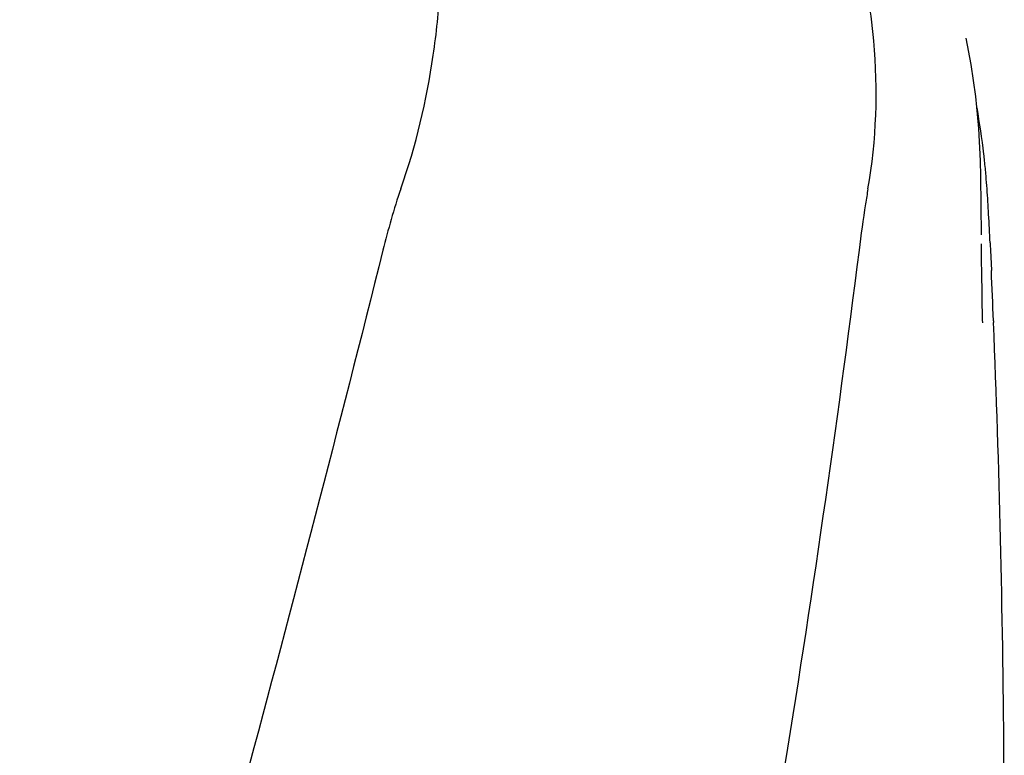
# Model space of a CAD drawing. Units: millimetres. Extents: x 17402 to 24133, y 2616 to 7481.
# Drawn here: x 18661 to 18746, y 6664 to 6727 of the extents above; entities that cross this region are included whole.
import ezdxf

# ---------------------------------------------------------------- set-up
doc = ezdxf.new("R2010")
doc.units = ezdxf.units.MM
doc.styles.add('ARIAL', font='arial.ttf')
doc.dimstyles.new('Diseño_PlanosFabricacion', dxfattribs={"dimtxt": 40, "dimasz": 45, "dimexe": 10, "dimexo": 10, "dimgap": 10, "dimtad": 1, "dimtih": 1, "dimtoh": 1, "dimdec": 0, "dimzin": 1, "dimdsep": 46, "dimtxsty": 'ARIAL', "dimcen": 15, "dimadec": 0, "dimazin": 0, "dimtp": 0.05, "dimtm": 0.05, "dimtfac": 1, "dimtdec": 0, "dimtofl": 0, "dimtmove": 0, "dimatfit": 3, "dimfxl": 0, "dimtolj": 1, "dimarcsym": 0})

# ---------------------------------------------------------------- blocks, each defined once
blk = doc.blocks.new('*D9')
at = {"color": 0, "lineweight": -2}
for p, q in [((18629.232, 6801.861), (18333.176, 6801.861)), ((18343.176, 6756.861), (18343.176, 6246.259)), ((18343.176, 5691.811), (18343.176, 6185.413)), ((18735.583, 5646.811), (18333.176, 5646.811))]:
    blk.add_line(p, q, dxfattribs=at)
at = {"color": 0}
for points in [[(18335.676, 6756.861), (18350.676, 6756.861), (18343.176, 6801.861)], [(18335.676, 5691.811), (18350.676, 5691.811), (18343.176, 5646.811)]]:
    blk.add_solid(points, dxfattribs=at)
at = {"layer": 'Defpoints', "color": 0}
for p in [(18343.176, 6801.861), (18639.232, 6801.861), (18745.583, 5646.811)]:
    blk.add_point(p, dxfattribs=at)
at = {"color": 0, "insert": (18343.176, 6215.836), "char_height": 40, "attachment_point": 5, "style": 'ARIAL'}
blk.add_mtext('\\A1;1155 mm', dxfattribs=at)
blk = doc.blocks.new('A$C61A927D0')
for p, q in [((296.977, 1078.724), (296.975, 1078.733)), ((298.289, 1061.799), (298.251, 1066.845)), ((298.289, 1061.802), (298.289, 1061.832)), ((299.073, 1060.458), (299.152, 1058.717)), ((298.392, 1054.344), (298.325, 1058.689)), ((298.325, 1058.665), (298.325, 1058.676)), ((298.392, 1054.329), (298.394, 1054.209)), ((299.336, 1054.374), (299.341, 1054.24))]:
    blk.add_line(p, q)
for points in [[(298.251, 1066.844), (298.227, 1068.165), (298.08, 1070.947), (297.806, 1073.72), (297.403, 1076.477), (296.975, 1078.733)], [(298.323, 1058.674), (298.312, 1059.412), (298.305, 1059.95), (298.299, 1060.488), (298.294, 1061.027)]]:
    blk.add_lwpolyline(points)
for centre, radius, start, end in [((232.408, 1061.086), 66.537, 6.61983, 10.09425), ((232.797, 1061.132), 66.146, 6.10029, 6.61865), ((233.185, 1061.173), 65.755, 4.97499, 6.101), ((233.846, 1061.23), 65.092, 3.98563, 4.975), ((136.448, 1054.548), 162.719, 3.17469, 3.94914), ((17.609, 1047.899), 281.743, 2.68794, 3.18628), ((-847.388, 1007.936), 1147.663, 2.319014, 2.536032), ((-833.693, 1008.426), 1133.96, 0.4303, 2.315467), ((-814.763, 1008.684), 1115.029, 355.908647, 0.424364)]:
    blk.add_arc(centre, radius, start, end)
for points, knots in [([(248.267, 1065.754), (249.583, 1069.477), (250.938, 1075.238), (251.729, 1082.94), (251.84, 1088.537), (251.555, 1093.931), (251.012, 1098.273), (250.297, 1101.587), (249.435, 1104.677), (248.697, 1106.927), (248.262, 1108.412)], [0, 0, 0, 0, 0.272802, 0.405506, 0.534576, 0.659117, 0.778466, 0.836403, 0.893149, 1, 1, 1, 1]), ([(288.519, 1065.754), (289.255, 1069.947), (289.448, 1075.713), (288.706, 1081.344), (288.463, 1082.746)], [0, 0, 0, 0, 0.749546, 1, 1, 1, 1]), ([(288.519, 1065.754), (288.443, 1065.32), (288.153, 1063.559), (287.918, 1061.791), (287.749, 1060.458)], [0, 0, 0, 0, 0.24706, 1, 1, 1, 1]), ([(246.728, 1060.458), (239.084, 1029.915), (222.565, 969.01), (196.102, 878.153), (170.01, 787.396), (154.181, 726.579), (147.037, 696.12)], [0, 0, 0, 0, 0.250045, 0.501065, 0.751542, 1, 1, 1, 1]), ([(287.749, 1060.458), (283.887, 1029.889), (273.836, 968.702), (253.081, 877.616), (228.195, 786.779), (210.125, 726.393), (201.072, 696.12)], [0, 0, 0, 0, 0.246539, 0.495672, 0.747176, 1, 1, 1, 1])]:
    blk.add_open_spline(points, degree=3, knots=knots)
for points in [[(248.267, 1065.754), (247.654, 1064.021), (247.174, 1062.241), (246.728, 1060.458)], [(299.043, 1061.112), (299.053, 1060.894), (299.063, 1060.676), (299.073, 1060.458)]]:
    blk.add_open_spline(points, degree=3)

msp = doc.modelspace()

# ---------------------------------------------------------------- block references
msp.add_blockref('A$C61A927D0', (18445.583, 5646.811))

# ---------------------------------------------------------------- dimensions: what is measured, and where the dimension line sits
at = {"color": 7}
dim = msp.add_linear_dim(base=(18343.176, 6801.861), p1=(18745.583, 5646.811), p2=(18639.232, 6801.861), angle=90, dimstyle='Diseño_PlanosFabricacion', override={"dimpost": ' mm'}, dxfattribs=at)
dim.commit()
dim.dimension.update_dxf_attribs({"geometry": '*D9', "text_midpoint": (18343.176, 6215.836), "dimtype": 160})

doc.saveas('drawing.dxf')
